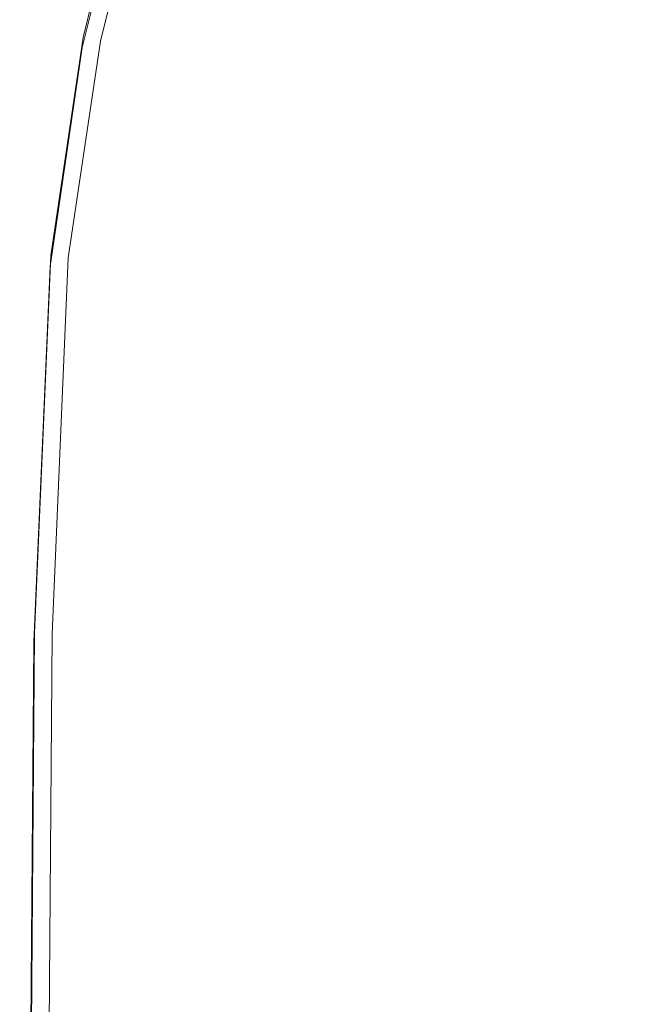
# Model space of a CAD drawing. Extents: x -26 to 22, y -147 to 24.
# Drawn here: x -26 to -21, y 2 to 10 of the extents above; entities that cross this region are included whole.
import ezdxf

# ---------------------------------------------------------------- set-up
doc = ezdxf.new("R2010")
doc.units = 0
doc.header["$LTSCALE"] = 500
doc.header["$MEASUREMENT"] = 0
doc.layers.add('NOVOTERM_CHROM', color=7, linetype='Continuous')

msp = doc.modelspace()

# ---------------------------------------------------------------- linework, layer by layer
at = {"layer": 'NOVOTERM_CHROM', "lineweight": 0}
for points, invisible_edges in [([(-22.2482, 8.9914, 5.0452), (-21.6743, 10.5959, 5.0452), (-23.4942, 12.4131, 5.0375), (-24.0681, 10.8078, 5.0375)], 15), ([(-20.9455, 12.1363, 5.0452), (-21.6743, 10.5959, 5.0452), (-19.8726, 8.7942, 5.1277), (-19.1438, 10.3346, 5.1277)], 15), ([(-24.849, 11.5922, 2.5452), (-24.8416, 11.59, 0.8079), (-25.2557, 9.9377, 0.8079), (-25.2632, 9.9393, 2.5452)], 15), ([(-24.849, 11.5922, 2.5452), (-25.2632, 9.9393, 2.5452), (-25.2565, 9.9285, 4.2824), (-24.8424, 11.5821, 4.2824)], 15), ([(-24.8227, 11.5519, 4.9105), (-24.8424, 11.5821, 4.2824), (-25.2565, 9.9285, 4.2824), (-25.2365, 9.896, 4.9105)], 15), ([(-24.8196, 11.5833, 0.1798), (-25.2331, 9.9331, 0.1798), (-25.2557, 9.9377, 0.8079), (-24.8416, 11.59, 0.8079)], 15), ([(-24.8227, 11.5519, 4.9105), (-25.2365, 9.896, 4.9105), (-25.1984, 9.8496, 4.9734), (-24.7848, 11.5069, 4.9734)], 15), ([(-24.8196, 11.5833, 0.1798), (-24.78, 11.5713, 0.1169), (-25.1926, 9.9248, 0.1169), (-25.2331, 9.9331, 0.1798)], 15), ([(-24.72, 11.5531, 0.0756), (-25.1311, 9.9121, 0.0756), (-25.1926, 9.9248, 0.1169), (-24.78, 11.5713, 0.1169)], 11), ([(-24.72, 11.5531, 0.0756), (-24.6497, 11.5318, 0.0452), (-25.0591, 9.8974, 0.0452), (-25.1311, 9.9121, 0.0756)], 13), ([(-24.7234, 11.4526, 5.0147), (-24.7848, 11.5069, 4.9734), (-25.1984, 9.8496, 4.9734), (-25.1372, 9.7968, 5.0147)], 13), ([(-24.7234, 11.4526, 5.0147), (-25.1372, 9.7968, 5.0147), (-24.4822, 9.1542, 5.0375), (-24.0681, 10.8078, 5.0375)], 15), ([(-22.2482, 8.9914, 5.0452), (-24.0681, 10.8078, 5.0375), (-24.4822, 9.1542, 5.0375), (-22.6624, 7.3385, 5.0452)], 15), ([(-22.2482, 8.9914, 5.0452), (-20.4465, 7.1897, 5.1277), (-19.8726, 8.7942, 5.1277), (-21.6743, 10.5959, 5.0452)], 15), ([(-25.5131, 8.2536, 2.5452), (-25.5062, 8.2421, 4.2824), (-25.2565, 9.9285, 4.2824), (-25.2632, 9.9393, 2.5452)], 15), ([(-25.5131, 8.2536, 2.5452), (-25.2632, 9.9393, 2.5452), (-25.2557, 9.9377, 0.8079), (-25.5055, 8.2527, 0.8079)], 15), ([(-25.4857, 8.2076, 4.9105), (-25.2365, 9.896, 4.9105), (-25.2565, 9.9285, 4.2824), (-25.5062, 8.2421, 4.2824)], 15), ([(-25.4827, 8.2499, 0.1798), (-25.5055, 8.2527, 0.8079), (-25.2557, 9.9377, 0.8079), (-25.2331, 9.9331, 0.1798)], 15), ([(-25.4857, 8.2076, 4.9105), (-25.4472, 8.1598, 4.9734), (-25.1984, 9.8496, 4.9734), (-25.2365, 9.896, 4.9105)], 15), ([(-25.4827, 8.2499, 0.1798), (-25.2331, 9.9331, 0.1798), (-25.1926, 9.9248, 0.1169), (-25.4416, 8.2448, 0.1169)], 15), ([(-25.3793, 8.2371, 0.0756), (-25.4416, 8.2448, 0.1169), (-25.1926, 9.9248, 0.1169), (-25.1311, 9.9121, 0.0756)], 13), ([(-25.3793, 8.2371, 0.0756), (-25.1311, 9.9121, 0.0756), (-25.0591, 9.8974, 0.0452), (-25.3063, 8.2281, 0.0452)], 11), ([(-25.3864, 8.1084, 5.0147), (-25.1372, 9.7968, 5.0147), (-25.1984, 9.8496, 4.9734), (-25.4472, 8.1598, 4.9734)], 11), ([(-25.3864, 8.1084, 5.0147), (-24.7319, 7.4678, 5.0375), (-24.4822, 9.1542, 5.0375), (-25.1372, 9.7968, 5.0147)], 15), ([(-22.9122, 5.6528, 5.0452), (-22.6624, 7.3385, 5.0452), (-24.4822, 9.1542, 5.0375), (-24.7319, 7.4678, 5.0375)], 15), ([(-22.2482, 8.9914, 5.0452), (-22.6624, 7.3385, 5.0452), (-20.8607, 5.5368, 5.1277), (-20.4465, 7.1897, 5.1277)], 15), ([(-25.5131, 8.2536, 2.5452), (-25.5055, 8.2527, 0.8079), (-25.6312, 5.3388, 0.8079), (-25.6388, 5.3392, 2.5452)], 15), ([(-25.5131, 8.2536, 2.5452), (-25.6388, 5.3392, 2.5452), (-25.6318, 5.3303, 4.2824), (-25.5062, 8.2421, 4.2824)], 15), ([(-25.4857, 8.2076, 4.9105), (-25.5062, 8.2421, 4.2824), (-25.6318, 5.3303, 4.2824), (-25.6108, 5.3034, 4.9105)], 15), ([(-25.4827, 8.2499, 0.1798), (-25.6083, 5.3375, 0.1798), (-25.6312, 5.3388, 0.8079), (-25.5055, 8.2527, 0.8079)], 15), ([(-25.4857, 8.2076, 4.9105), (-25.6108, 5.3034, 4.9105), (-25.572, 5.2669, 4.9734), (-25.4472, 8.1598, 4.9734)], 15), ([(-25.4827, 8.2499, 0.1798), (-25.4416, 8.2448, 0.1169), (-25.567, 5.3352, 0.1169), (-25.6083, 5.3375, 0.1798)], 15), ([(-25.3793, 8.2371, 0.0756), (-25.5043, 5.3318, 0.0756), (-25.567, 5.3352, 0.1169), (-25.4416, 8.2448, 0.1169)], 11), ([(-25.3793, 8.2371, 0.0756), (-25.3063, 8.2281, 0.0452), (-25.4309, 5.3277, 0.0452), (-25.5043, 5.3318, 0.0756)], 13), ([(-25.3864, 8.1084, 5.0147), (-25.4472, 8.1598, 4.9734), (-25.572, 5.2669, 4.9734), (-25.5115, 5.2289, 5.0147)], 13), ([(-25.3864, 8.1084, 5.0147), (-25.5115, 5.2289, 5.0147), (-24.8575, 4.7495, 5.0375), (-24.7319, 7.4678, 5.0375)], 15), ([(-22.9122, 5.6528, 5.0452), (-24.7319, 7.4678, 5.0375), (-24.8575, 4.7495, 5.0375), (-23.038, 3.3886, 5.0452)], 15), ([(-22.9122, 5.6528, 5.0452), (-21.1106, 3.8511, 5.1277), (-20.8607, 5.5368, 5.1277), (-22.6624, 7.3385, 5.0452)], 15), ([(-22.9122, 5.6528, 5.0452), (-23.038, 3.3886, 5.0452), (-21.2363, 2.0373, 5.1277), (-21.1106, 3.8511, 5.1277)], 15), ([(-20.51, 3.2506, 5.3752), (-20.2602, 4.9362, 5.3752), (-20.8607, 5.5368, 5.1277), (-21.1106, 3.8511, 5.1277)], 15), ([(-25.6807, 0, 2.5452), (-25.6736, 0, 4.2824), (-25.6318, 5.3303, 4.2824), (-25.6388, 5.3392, 2.5452)], 15), ([(-25.6807, 0, 2.5452), (-25.6388, 5.3392, 2.5452), (-25.6312, 5.3388, 0.8079), (-25.6731, 0, 0.8079)], 15), ([(-25.6525, 0, 4.9105), (-25.6108, 5.3034, 4.9105), (-25.6318, 5.3303, 4.2824), (-25.6736, 0, 4.2824)], 15), ([(-25.6501, 0, 0.1798), (-25.6731, 0, 0.8079), (-25.6312, 5.3388, 0.8079), (-25.6083, 5.3375, 0.1798)], 15), ([(-25.6501, 0, 0.1798), (-25.6083, 5.3375, 0.1798), (-25.567, 5.3352, 0.1169), (-25.6088, 0, 0.1169)], 11), ([(-25.546, 0, 0.0756), (-25.6088, 0, 0.1169), (-25.567, 5.3352, 0.1169), (-25.5043, 5.3318, 0.0756)], 15), ([(-25.546, 0, 0.0756), (-25.5043, 5.3318, 0.0756), (-25.4309, 5.3277, 0.0452), (-25.4725, 0, 0.0452)], 11), ([(-25.6525, 0, 4.9105), (-25.6136, 0, 4.9734), (-25.572, 5.2669, 4.9734), (-25.6108, 5.3034, 4.9105)], 15), ([(-25.5532, 0, 5.0147), (-25.5115, 5.2289, 5.0147), (-25.572, 5.2669, 4.9734), (-25.6136, 0, 4.9734)], 11), ([(-25.5532, 0, 5.0147), (-24.8993, 0, 5.0375), (-24.8575, 4.7495, 5.0375), (-25.5115, 5.2289, 5.0147)], 15), ([(-23.0799, 0, 5.0452), (-23.038, 3.3886, 5.0452), (-24.8575, 4.7495, 5.0375), (-24.8993, 0, 5.0375)], 15), ([(-20.51, 3.2506, 5.3752), (-21.1106, 3.8511, 5.1277), (-21.2363, 2.0373, 5.1277), (-20.6357, 1.5869, 5.3752)], 7), ([(-23.0799, 0, 5.0452), (-21.2782, 0, 5.1277), (-21.2363, 2.0373, 5.1277), (-23.038, 3.3886, 5.0452)], 15)]:
    msp.add_3dface(points, dxfattribs=dict(at, invisible_edges=invisible_edges))

doc.saveas('drawing.dxf')
